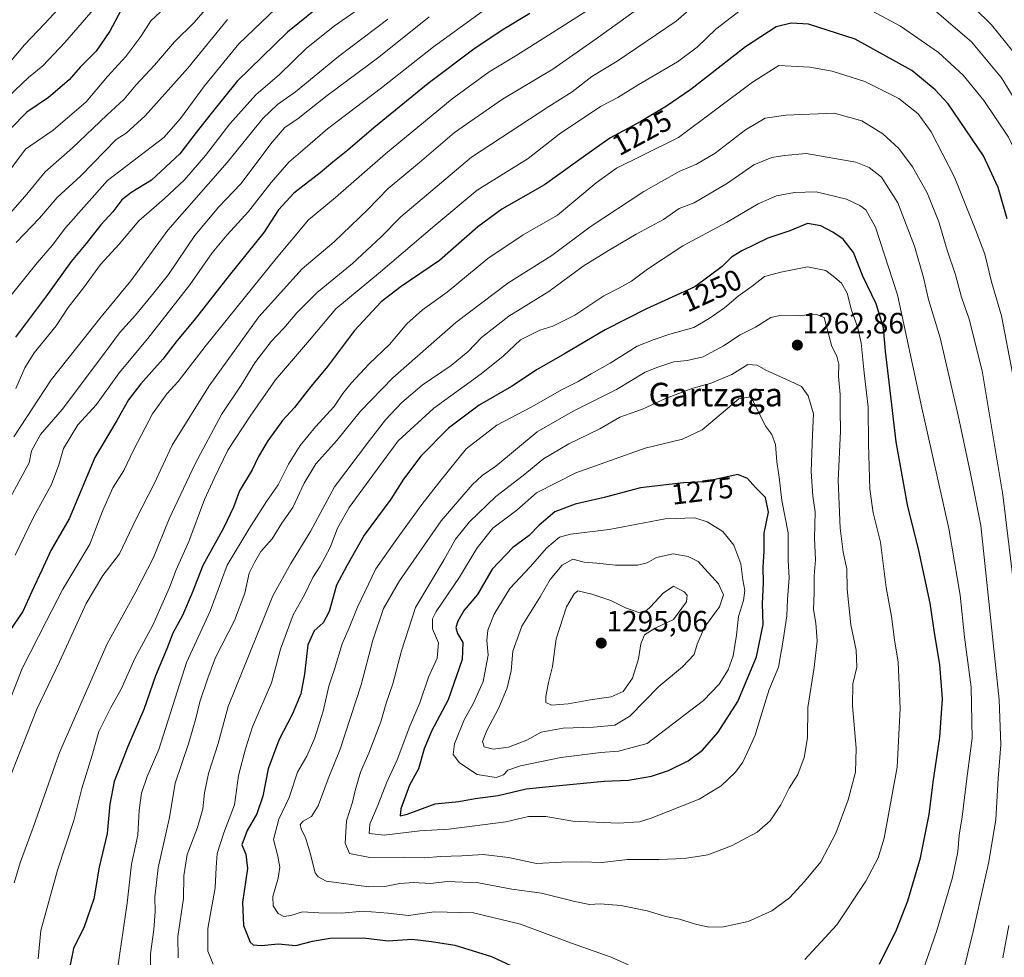
# Model space of a CAD drawing. Units: metres. Extents: x 613657 to 617089, y 4766391 to 4768762.
# Drawn here: x 614805 to 615140, y 4767612 to 4767931 of the extents above; entities that cross this region are included whole.
import ezdxf
from ezdxf.enums import TextEntityAlignment as Align

# ---------------------------------------------------------------- set-up
doc = ezdxf.new("R2010")
doc.units = ezdxf.units.M
doc.header["$MEASUREMENT"] = 0
for name, color, linetype, lineweight in [('Carátula', 7, 'Continuous', 5), ('Curva de nivel maestra', 36, 'Continuous', 30), ('Curva de nivel normal', 36, 'Continuous', 0), ('Punto de cota en terreno', 7, 'Continuous', 0), ('Rótulo de curva de nivel directora', 19, 'Continuous', 0), ('Rótulo de punto de cota en terreno', 19, 'Continuous', 0), ('Texto cartográfico', 19, 'Continuous', 0)]:
    doc.layers.add(name, color=color, linetype=linetype, lineweight=lineweight)
doc.styles.add('Arial', font='txt', dxfattribs={"height": 0.2})

# ---------------------------------------------------------------- blocks, each defined once
blk = doc.blocks.new('*U155')
at = {"layer": 'Curva de nivel normal', "color": 36, "linetype": 'Continuous', "lineweight": 0}
for points in [[(615178.43, 4767610.48, 1220), (615179.11, 4767616.05, 1220), (615179.38, 4767620.05, 1220), (615180.4, 4767626.72, 1220), (615181.59, 4767645.39, 1220), (615181.44, 4767668.39, 1220), (615181.39, 4767678.94, 1220), (615178.38, 4767699.93, 1220), (615168.11, 4767757.95, 1220), (615162.76, 4767797.93, 1220), (615160.35, 4767817.75, 1220), (615157.95, 4767836.71, 1220), (615155.09, 4767852.07, 1220), (615148.67, 4767873.6, 1220), (615145.67, 4767881.98, 1220), (615141.3, 4767890.88, 1220), (615133.01, 4767903.33, 1220), (615125.93, 4767911.92, 1220), (615117.51, 4767919.54, 1220), (615104.69, 4767928.54, 1220), (615088.36, 4767937.21, 1220)], [(615050.23, 4767933.86, 1220), (615041.9, 4767927.5, 1220), (615035.56, 4767921.42, 1220), (615028.9, 4767916.45, 1220), (615015.5, 4767908.64, 1220), (615008.68, 4767904.32, 1220), (615003.01, 4767901.39, 1220), (614995.6, 4767896.48, 1220), (614988.7, 4767891.85, 1220), (614978.14, 4767883.63, 1220), (614960.84, 4767872.84, 1220), (614946.45, 4767860.85, 1220), (614928.03, 4767845.09, 1220), (614912.89, 4767832.54, 1220), (614903.89, 4767821.88, 1220), (614892.35, 4767808.36, 1220), (614883.76, 4767796.05, 1220), (614876.13, 4767784.51, 1220), (614871.6, 4767775.09, 1220), (614868.25, 4767767.73, 1220), (614862.87, 4767753.52, 1220), (614858.65, 4767743.91, 1220), (614856.32, 4767737.86, 1220), (614850.64, 4767725.06, 1220), (614844.53, 4767713.73, 1220), (614839.9, 4767703.39, 1220), (614836.37, 4767697.12, 1220), (614832.29, 4767688.98, 1220), (614830.02, 4767680.94, 1220), (614826.61, 4767669.66, 1220), (614823.82, 4767658.74, 1220), (614818.24, 4767641.85, 1220), (614812.62, 4767621.33, 1220), (614811.73, 4767611.71, 1220)]]:
    blk.add_polyline3d(points, dxfattribs=at)
blk = doc.blocks.new('*U161')
at = {"layer": 'Curva de nivel normal', "color": 36, "linetype": 'Continuous', "lineweight": 0}
blk.add_polyline3d([(614894.55, 4767936.44, 1170), (614887.55, 4767929.88, 1170), (614879.88, 4767922.48, 1170), (614868.26, 4767908.23, 1170), (614860.06, 4767897.14, 1170), (614854.42, 4767890.73, 1170), (614835.24, 4767876.07, 1170), (614821.06, 4767860.07, 1170), (614816.49, 4767854.07, 1170), (614811.43, 4767848.15, 1170), (614800.64, 4767834.83, 1170)], dxfattribs=at)
blk = doc.blocks.new('*U177')
at = {"layer": 'Curva de nivel normal', "color": 36, "linetype": 'Continuous', "lineweight": 0}
blk.add_polyline3d([(614930.48, 4767930.9, 1185), (614913.78, 4767918.2, 1185), (614899.17, 4767906.24, 1185), (614893.01, 4767901.96, 1185), (614888.02, 4767897.16, 1185), (614875.96, 4767882.2, 1185), (614855.73, 4767859.3, 1185), (614843.21, 4767842, 1185), (614833.11, 4767829.77, 1185), (614816.18, 4767808.38, 1185), (614803.44, 4767789, 1185)], dxfattribs=at)
blk = doc.blocks.new('*U186')
at = {"layer": 'Curva de nivel normal', "color": 36, "linetype": 'Continuous', "lineweight": 0}
blk.add_polyline3d([(614944.55, 4767931.68, 1190), (614927.4, 4767918.06, 1190), (614909.93, 4767905.01, 1190), (614900.07, 4767897.18, 1190), (614895.57, 4767894.1, 1190), (614891.22, 4767889.15, 1190), (614880.62, 4767875, 1190), (614873.15, 4767867.22, 1190), (614864.89, 4767857.4, 1190), (614855.95, 4767844.15, 1190), (614850.6, 4767837.4, 1190), (614844.81, 4767830.4, 1190), (614839.34, 4767824.4, 1190), (614834.64, 4767817.9, 1190), (614819.88, 4767798.39, 1190), (614812.54, 4767789.89, 1190), (614809.5, 4767784.25, 1190), (614808.7, 4767780.2, 1190), (614798.8, 4767762.13, 1190)], dxfattribs=at)
blk = doc.blocks.new('*U202')
at = {"layer": 'Curva de nivel normal', "color": 36, "linetype": 'Continuous', "lineweight": 0}
blk.add_polyline3d([(614792.9, 4767867.48, 1155), (614807.46, 4767886.74, 1155), (614816.81, 4767893.26, 1155), (614828.03, 4767902.79, 1155), (614835.27, 4767911.44, 1155), (614841.46, 4767918.28, 1155), (614846.61, 4767925.06, 1155), (614849.98, 4767930.35, 1155), (614856.26, 4767936.09, 1155)], dxfattribs=at)
blk = doc.blocks.new('*U209')
at = {"layer": 'Curva de nivel normal', "color": 36, "linetype": 'Continuous', "lineweight": 0}
blk.add_polyline3d([(614874.4, 4767940.96, 1160), (614864.7, 4767929.75, 1160), (614858.02, 4767923.22, 1160), (614851.22, 4767915.3, 1160), (614844.86, 4767908.46, 1160), (614840.93, 4767903.72, 1160), (614835.01, 4767898.32, 1160), (614823.39, 4767887.2, 1160), (614814.12, 4767879.01, 1160), (614807.88, 4767871.5, 1160), (614797.62, 4767859.81, 1160)], dxfattribs=at)
blk = doc.blocks.new('*U212')
at = {"layer": 'Curva de nivel normal', "color": 36, "linetype": 'Continuous', "lineweight": 0}
blk.add_polyline3d([(614831.14, 4767934.87, 1145), (614820.84, 4767922.94, 1145), (614813.31, 4767915.05, 1145), (614808.44, 4767911.1, 1145), (614801.54, 4767904.5, 1145)], dxfattribs=at)
blk = doc.blocks.new('*U221')
at = {"layer": 'Curva de nivel normal', "color": 36, "linetype": 'Continuous', "lineweight": 0}
blk.add_polyline3d([(614964.16, 4767934.7, 1195), (614945.97, 4767921.53, 1195), (614928.32, 4767907.6, 1195), (614910.05, 4767893.69, 1195), (614901.59, 4767886.37, 1195), (614896.88, 4767882.3, 1195), (614890.87, 4767875.39, 1195), (614883.22, 4767865.58, 1195), (614875.88, 4767857.67, 1195), (614870.88, 4767851.52, 1195), (614863.24, 4767840.66, 1195), (614849.01, 4767822.45, 1195), (614839.24, 4767810.8, 1195), (614831.54, 4767800.04, 1195), (614825.24, 4767793.12, 1195), (614820.31, 4767785.14, 1195), (614818.74, 4767779.55, 1195), (614816.3, 4767772.83, 1195), (614810.1, 4767761.72, 1195), (614803.93, 4767748.91, 1195)], dxfattribs=at)
blk = doc.blocks.new('*U224')
at = {"layer": 'Curva de nivel normal', "color": 36, "linetype": 'Continuous', "lineweight": 0}
blk.add_polyline3d([(614804.11, 4767805.52, 1180), (614807.16, 4767812.46, 1180), (614810.34, 4767817.53, 1180), (614817.83, 4767826.7, 1180), (614821.88, 4767833.02, 1180), (614827.14, 4767839.7, 1180), (614832.94, 4767847.62, 1180), (614839.21, 4767854.47, 1180), (614845.9, 4767862.38, 1180), (614854.54, 4767869.9, 1180), (614861.39, 4767876.3, 1180), (614868.52, 4767884.62, 1180), (614876.88, 4767895.41, 1180), (614885.71, 4767905.17, 1180), (614893.7, 4767912.08, 1180), (614902.89, 4767921.03, 1180), (614912.39, 4767928.67, 1180), (614924.57, 4767937.16, 1180)], dxfattribs=at)
blk = doc.blocks.new('*U228')
at = {"layer": 'Curva de nivel normal', "color": 36, "linetype": 'Continuous', "lineweight": 0}
blk.add_polyline3d([(614802.28, 4767916.51, 1140), (614807.04, 4767922.18, 1140), (614813.88, 4767929.32, 1140), (614828.68, 4767945.38, 1140)], dxfattribs=at)
blk = doc.blocks.new('*U233')
at = {"layer": 'Curva de nivel normal', "color": 36, "linetype": 'Continuous', "lineweight": 0}
for points in [[(615189.45, 4767587.98, 1215), (615192.47, 4767613.95, 1215), (615193.11, 4767644.6, 1215), (615192.07, 4767663.14, 1215), (615191.43, 4767674.48, 1215), (615189.2, 4767696.58, 1215), (615185.46, 4767718.9, 1215), (615182.37, 4767731.19, 1215), (615174.41, 4767776.72, 1215), (615169.74, 4767814.4, 1215), (615163.75, 4767853.3, 1215), (615158.1, 4767874.83, 1215), (615149.39, 4767894.03, 1215), (615138.98, 4767911.01, 1215), (615128.8, 4767923.18, 1215), (615116.16, 4767933.97, 1215)], [(615041.32, 4767941.51, 1215), (615028.47, 4767930.21, 1215), (615008.38, 4767916.61, 1215), (614999.85, 4767911.4, 1215), (614993.07, 4767906.28, 1215), (614985.22, 4767901.26, 1215), (614958.89, 4767884.06, 1215), (614934.89, 4767863.8, 1215), (614928.22, 4767856.94, 1215), (614918.55, 4767847.92, 1215), (614906.55, 4767838.1, 1215), (614899.55, 4767831.22, 1215), (614895.22, 4767826.02, 1215), (614890.84, 4767821.38, 1215), (614885.35, 4767814.2, 1215), (614880.7, 4767806.56, 1215), (614874.02, 4767796.59, 1215), (614865.08, 4767779.94, 1215), (614856.22, 4767761.21, 1215), (614850.9, 4767748.07, 1215), (614844.88, 4767736.36, 1215), (614835.12, 4767718.72, 1215), (614818.92, 4767681.8, 1215), (614810.08, 4767656.39, 1215), (614805.7, 4767644.72, 1215), (614803.55, 4767637.56, 1215)]]:
    blk.add_polyline3d(points, dxfattribs=at)
blk = doc.blocks.new('*U242')
at = {"layer": 'Curva de nivel normal', "color": 36, "linetype": 'Continuous', "lineweight": 0}
blk.add_polyline3d([(614999.33, 4767934.54, 1205), (614986.33, 4767926.28, 1205), (614974.31, 4767918.64, 1205), (614964.97, 4767913.05, 1205), (614952.34, 4767903.81, 1205), (614929.71, 4767885.21, 1205), (614912.68, 4767870.32, 1205), (614903.55, 4767862.77, 1205), (614892.6, 4767849.61, 1205), (614868.4, 4767819.78, 1205), (614859.32, 4767807.9, 1205), (614855.46, 4767803.7, 1205), (614850.61, 4767796.92, 1205), (614844.21, 4767784.76, 1205), (614840.85, 4767777.63, 1205), (614837.13, 4767771.69, 1205), (614833.58, 4767763.85, 1205), (614829.23, 4767752.64, 1205), (614820.12, 4767737.27, 1205), (614814.61, 4767726.61, 1205), (614806.3, 4767710.38, 1205), (614797.52, 4767688.34, 1205)], dxfattribs=at)
blk = doc.blocks.new('*U248')
at = {"layer": 'Curva de nivel normal', "color": 36, "linetype": 'Continuous', "lineweight": 0}
for points in [[(615205.17, 4767596.05, 1210), (615205.62, 4767618.62, 1210), (615205.77, 4767630.72, 1210), (615205.27, 4767643.38, 1210), (615203.53, 4767660.72, 1210), (615202.16, 4767676.4, 1210), (615199.35, 4767697.75, 1210), (615192.64, 4767731.6, 1210), (615188.21, 4767750.7, 1210), (615184.16, 4767774.32, 1210), (615179.08, 4767813.58, 1210), (615174.92, 4767839.46, 1210), (615172.66, 4767854.34, 1210), (615169.71, 4767867.7, 1210), (615165.42, 4767880.04, 1210), (615156.88, 4767898.32, 1210), (615147.48, 4767914.23, 1210), (615135.55, 4767928.94, 1210), (615123.83, 4767940.66, 1210)], [(615022.23, 4767939.4, 1210), (615001.29, 4767924.25, 1210), (614986.51, 4767913.88, 1210), (614969.43, 4767903.72, 1210), (614953.16, 4767892.4, 1210), (614941.26, 4767882.18, 1210), (614930.61, 4767873.4, 1210), (614923.55, 4767866.12, 1210), (614912.22, 4767855.32, 1210), (614901.46, 4767846.1, 1210), (614886.72, 4767829.83, 1210), (614869.8, 4767806.4, 1210), (614857.27, 4767786.25, 1210), (614851.16, 4767773.12, 1210), (614845.02, 4767761.24, 1210), (614839.32, 4767749.34, 1210), (614833.69, 4767742, 1210), (614828.06, 4767732.5, 1210), (614819.02, 4767712.67, 1210), (614811.32, 4767696.56, 1210), (614801.06, 4767670.78, 1210)]]:
    blk.add_polyline3d(points, dxfattribs=at)
blk = doc.blocks.new('*U261')
at = {"layer": 'Curva de nivel normal', "color": 36, "linetype": 'Continuous', "lineweight": 0}
blk.add_polyline3d([(614876.08, 4767930.79, 1165), (614862.56, 4767914.26, 1165), (614848.1, 4767898.12, 1165), (614841.62, 4767892.15, 1165), (614838.28, 4767890.07, 1165), (614826.25, 4767877.74, 1165), (614818.21, 4767870.39, 1165), (614812.21, 4767863.34, 1165), (614804.21, 4767855.06, 1165)], dxfattribs=at)
blk = doc.blocks.new('*U266')
at = {"layer": 'Curva de nivel maestra', "color": 36, "linetype": 'Continuous', "lineweight": 30}
blk.add_polyline3d([(614978.72, 4767932.82, 1200), (614969.88, 4767927.48, 1200), (614960.14, 4767921.07, 1200), (614944.2, 4767909.04, 1200), (614925.73, 4767894.06, 1200), (614916.91, 4767886.42, 1200), (614911.82, 4767882.4, 1200), (614907.55, 4767878.74, 1200), (614898.55, 4767871.87, 1200), (614893.36, 4767866.18, 1200), (614888.34, 4767858.46, 1200), (614876.56, 4767843.81, 1200), (614864.7, 4767828.68, 1200), (614858.94, 4767821.81, 1200), (614854.04, 4767815.4, 1200), (614846.55, 4767807.07, 1200), (614842.44, 4767801.6, 1200), (614838.42, 4767794.63, 1200), (614830.98, 4767782.06, 1200), (614822.28, 4767761.18, 1200), (614816.01, 4767750.42, 1200), (614813.02, 4767743.76, 1200), (614809.58, 4767736.5, 1200), (614806.54, 4767729.72, 1200), (614801.88, 4767722.98, 1200)], dxfattribs=at)
blk = doc.blocks.new('*U268')
at = {"layer": 'Curva de nivel maestra', "color": 36, "linetype": 'Continuous', "lineweight": 30}
blk.add_polyline3d([(614840.67, 4767935.54, 1150), (614836.12, 4767926.88, 1150), (614831.44, 4767920.08, 1150), (614826, 4767914.56, 1150), (614822.22, 4767910.34, 1150), (614815.21, 4767904.31, 1150), (614807.88, 4767899.34, 1150), (614802.39, 4767893.73, 1150)], dxfattribs=at)
blk = doc.blocks.new('*U279')
at = {"layer": 'Curva de nivel maestra', "color": 36, "linetype": 'Continuous', "lineweight": 30}
blk.add_polyline3d([(614909.86, 4767937.39, 1175), (614896.39, 4767926.45, 1175), (614879.36, 4767909.8, 1175), (614870.45, 4767898.87, 1175), (614865.35, 4767892.45, 1175), (614859.88, 4767885.22, 1175), (614850.17, 4767876.2, 1175), (614843.55, 4767872.19, 1175), (614840.2, 4767869.6, 1175), (614837.05, 4767865.48, 1175), (614832.99, 4767861.03, 1175), (614828.07, 4767854.68, 1175), (614822.92, 4767848.62, 1175), (614814.56, 4767836.93, 1175), (614803.99, 4767822.95, 1175)], dxfattribs=at)
blk = doc.blocks.new('5PATER')
at = {"layer": 'Carátula', "linetype": 'Continuous', "lineweight": 5}
h = blk.add_hatch(color=250, dxfattribs=at)
edge = h.paths.add_edge_path()
edge.add_ellipse((0, 0.01), major_axis=(-1.33, -1.34), ratio=0.999422, start_angle=0, end_angle=360)

msp = doc.modelspace()

# ---------------------------------------------------------------- linework, layer by layer
at = {"layer": 'Curva de nivel maestra', "color": 36, "linetype": 'Continuous', "lineweight": 30}
for points in [[(615140.93, 4767863.06, 1225), (615137.78, 4767873.72, 1225), (615132.82, 4767884.49, 1225), (615120.81, 4767902.12, 1225), (615116.37, 4767906.89, 1225), (615108.49, 4767913.43, 1225), (615089.3, 4767924.15, 1225), (615073.37, 4767929.17, 1225), (615067.46, 4767929.61, 1225), (615062.46, 4767928.29, 1225), (615051.98, 4767921.56, 1225), (615033.48, 4767907.07, 1225), (615025.11, 4767901.4, 1225), (615016.39, 4767896.18, 1225), (615005.89, 4767890.51, 1225), (614996.92, 4767884.18, 1225), (614983.74, 4767874.59, 1225), (614969.27, 4767866.4, 1225)], [(614969.27, 4767866.4, 1225), (614961.1, 4767860.4, 1225), (614948, 4767848.91, 1225), (614935.03, 4767840.08, 1225), (614928.24, 4767834.87, 1225), (614919.22, 4767825.16, 1225), (614910, 4767813, 1225), (614903.89, 4767805.64, 1225), (614898.78, 4767798.98, 1225), (614894.75, 4767794.57, 1225), (614889.72, 4767787.75, 1225), (614886.55, 4767782.37, 1225), (614884.41, 4767777.85, 1225), (614880.16, 4767770.77, 1225), (614878.11, 4767765.16, 1225), (614874.78, 4767758.24, 1225), (614867.64, 4767745.39, 1225), (614864.03, 4767736.06, 1225), (614860.79, 4767728.39, 1225), (614857.51, 4767722.39, 1225), (614855.41, 4767717.06, 1225), (614851.53, 4767707.91, 1225), (614847.58, 4767696.45, 1225), (614842.16, 4767683.91, 1225), (614839.84, 4767677.76, 1225), (614837.58, 4767671.94, 1225), (614836.09, 4767664.28, 1225), (614835.17, 4767654.35, 1225), (614832.41, 4767642.93, 1225), (614830.64, 4767632.16, 1225), (614827.41, 4767622.61, 1225), (614823.76, 4767615.3, 1225), (614822.36, 4767608.61, 1225)], [(615097.56, 4767609.96, 1250), (615103.27, 4767621.61, 1250), (615107.16, 4767631.5, 1250), (615111.39, 4767646.06, 1250), (615114.33, 4767660.73, 1250), (615115.8, 4767671.73, 1250), (615118.01, 4767687.06, 1250), (615118.87, 4767700.06, 1250), (615118.02, 4767711.73, 1250), (615116.3, 4767721.77, 1250), (615114.78, 4767732.55, 1250), (615110.93, 4767750.43, 1250), (615106.97, 4767765.98, 1250), (615103.12, 4767787.4, 1250), (615100.81, 4767807.66, 1250), (615099.52, 4767818.11, 1250), (615098.9, 4767826.07, 1250), (615096.43, 4767834.27, 1250), (615091.84, 4767843.68, 1250), (615088.7, 4767851.68, 1250), (615085.18, 4767856.19, 1250), (615081.71, 4767858.55, 1250), (615077.61, 4767860.67, 1250), (615073.07, 4767861.46, 1250), (615067.08, 4767859.06, 1250), (615059.64, 4767856.5, 1250), (615050.75, 4767852.28, 1250), (615047.23, 4767850.12, 1250), (615044.12, 4767846.88, 1250), (615034.78, 4767840.03, 1250), (615018.38, 4767832.49, 1250), (615004.28, 4767825.45, 1250), (614990.57, 4767817.19, 1250), (614981.24, 4767811.9, 1250), (614972.54, 4767806.2, 1250), (614961.49, 4767799.83, 1250), (614951.15, 4767792.02, 1250), (614941.66, 4767782.47, 1250), (614935.85, 4767774.63, 1250), (614931.56, 4767767.84, 1250), (614922.41, 4767755.64, 1250), (614916.61, 4767745.23, 1250), (614913.1, 4767738.73, 1250), (614910.57, 4767729.73, 1250), (614908.52, 4767725.92, 1250), (614905.49, 4767723.15, 1250), (614903.38, 4767718.42, 1250), (614902.24, 4767708.4, 1250), (614900.95, 4767701.74, 1250), (614898.13, 4767694.96, 1250), (614893.5, 4767686.01, 1250), (614889.91, 4767676.29, 1250), (614887.99, 4767666.98, 1250), (614886, 4767661.05, 1250), (614882.67, 4767655.35, 1250), (614880.94, 4767650.46, 1250), (614882.27, 4767647.28, 1250), (614882.88, 4767642.39, 1250), (614881.16, 4767630.86, 1250), (614881.48, 4767623.09, 1250), (614883.7, 4767617.4, 1250), (614884.79, 4767616.55, 1250), (614887.59, 4767616.32, 1250), (614893.22, 4767616.83, 1250), (614899.22, 4767616.34, 1250), (614904.89, 4767617.76, 1250), (614910.89, 4767618.78, 1250), (614922.08, 4767618.87, 1250), (614930.65, 4767617.83, 1250), (614938.74, 4767618.4, 1250), (614945.38, 4767617.65, 1250), (614953.3, 4767616.38, 1250), (614965.68, 4767612.51, 1250), (614992.02, 4767600.36, 1250)], [(614934.68, 4767660.36, 1275), (614937.12, 4767660.85, 1275), (614946.55, 4767664.46, 1275), (614954.63, 4767665.21, 1275), (614960.18, 4767666.24, 1275), (614967.96, 4767667.2, 1275), (614977.55, 4767669.55, 1275), (614985.33, 4767670.24, 1275), (615003.98, 4767672.07, 1275), (615012.29, 4767672.42, 1275), (615020.09, 4767673.8, 1275), (615025.86, 4767675.76, 1275), (615032.54, 4767679.02, 1275), (615037.37, 4767682.58, 1275), (615042.73, 4767688.7, 1275), (615049.36, 4767699.2, 1275), (615055.76, 4767714.36, 1275), (615057.98, 4767725.31, 1275), (615057.75, 4767732.39, 1275), (615058.06, 4767739.49, 1275), (615058.04, 4767744.79, 1275), (615058.38, 4767750.16, 1275), (615058.38, 4767756.39, 1275), (615059.82, 4767763.5, 1275), (615058.77, 4767768.44, 1275), (615055.44, 4767771.86, 1275), (615052.63, 4767774.94, 1275), (615049.41, 4767776.24, 1275), (615038.12, 4767773.74, 1275), (615030.9, 4767773.48, 1275), (615016.32, 4767771.69, 1275), (615003.94, 4767768.43, 1275), (614994.13, 4767766.24, 1275), (614987.26, 4767763.61, 1275), (614981.89, 4767759.07, 1275), (614978.56, 4767755.56, 1275), (614972.93, 4767751.42, 1275), (614965.9, 4767744.16, 1275), (614960.98, 4767735.48, 1275), (614956.42, 4767730.14, 1275), (614954.25, 4767726.43, 1275), (614953.59, 4767724.28, 1275), (614954.12, 4767722.3, 1275), (614956.02, 4767719.19, 1275), (614955.81, 4767713.42, 1275), (614951.02, 4767699.76, 1275), (614945.3, 4767689.09, 1275), (614942.81, 4767683.08, 1275), (614940.92, 4767676.32, 1275), (614937.84, 4767670.7, 1275), (614934.91, 4767662.7, 1275), (614934.68, 4767660.36, 1275)]]:
    msp.add_polyline3d(points, dxfattribs=at)
at = {"layer": 'Curva de nivel normal', "color": 36, "linetype": 'Continuous', "lineweight": 0}
for points in [[(615142.68, 4767810.71, 1230), (615139.01, 4767830.17, 1230), (615135.51, 4767841.7, 1230), (615133.24, 4767851.06, 1230), (615130.26, 4767859.1, 1230), (615123.04, 4767877.22, 1230), (615115.12, 4767892.7, 1230), (615110.67, 4767898.79, 1230), (615104.09, 4767903.98, 1230), (615092.51, 4767909.77, 1230), (615081.48, 4767913.21, 1230), (615073.82, 4767914.66, 1230), (615063.36, 4767915.2, 1230), (615054.35, 4767909.54, 1230), (615029.23, 4767890.67, 1230)], [(615146.36, 4767712.34, 1235), (615139.38, 4767769.4, 1235), (615132.38, 4767811.48, 1235), (615127.96, 4767829.04, 1235), (615125.32, 4767836.48, 1235), (615123.29, 4767844.07, 1235), (615120.53, 4767852.4, 1235), (615117.62, 4767862.07, 1235), (615113.66, 4767871.96, 1235), (615108.72, 4767880.79, 1235), (615104.12, 4767886.96, 1235), (615098.65, 4767891.96, 1235), (615091.54, 4767896.41, 1235), (615082.1, 4767898.94, 1235), (615065.75, 4767898.26, 1235), (615058.68, 4767897.26, 1235), (615052.03, 4767893.27, 1235), (615041.73, 4767885.37, 1235), (615035.34, 4767881.66, 1235), (615029.48, 4767879.22, 1235), (615017.46, 4767872.33, 1235), (614999.22, 4767860.36, 1235), (614986.22, 4767850.6, 1235), (614971.22, 4767841.25, 1235), (614953.55, 4767827.94, 1235), (614932.22, 4767809.15, 1235), (614921.21, 4767797.74, 1235), (614913.22, 4767787.84, 1235), (614906.06, 4767779.89, 1235), (614902.07, 4767773.3, 1235), (614898.19, 4767765.06, 1235), (614894.53, 4767759.73, 1235), (614891.17, 4767754.39, 1235), (614887.42, 4767750.08, 1235), (614885.18, 4767746.41, 1235), (614883.38, 4767742.8, 1235), (614881.9, 4767735.99, 1235), (614878.45, 4767726.73, 1235), (614871.94, 4767714.06, 1235), (614869.34, 4767707.06, 1235), (614866.61, 4767699.06, 1235), (614865.33, 4767693.39, 1235), (614862.77, 4767684.73, 1235), (614858.27, 4767671.4, 1235), (614856.3, 4767659.81, 1235), (614852.47, 4767642.64, 1235), (614851.31, 4767632.74, 1235), (614851.5, 4767627.7, 1235), (614850.99, 4767621.72, 1235), (614849.84, 4767613.46, 1235), (614849.92, 4767604.12, 1235)], [(615029.23, 4767890.67, 1230), (615016.63, 4767884.53, 1230), (615008.14, 4767880.27, 1230), (615001.23, 4767875.32, 1230), (614988.12, 4767864.38, 1230), (614976.5, 4767857.62, 1230), (614964.46, 4767849.58, 1230), (614950.65, 4767838.14, 1230), (614942.27, 4767832.16, 1230), (614936.98, 4767827.46, 1230), (614931.03, 4767820.38, 1230), (614924.12, 4767813.8, 1230), (614918.02, 4767807.34, 1230), (614915.18, 4767803.8, 1230), (614912.23, 4767799.4, 1230), (614905.88, 4767792.4, 1230), (614900.74, 4767786.07, 1230), (614896.71, 4767779.74, 1230), (614893.28, 4767772.73, 1230), (614889.34, 4767767.06, 1230), (614883.31, 4767757.73, 1230), (614875.94, 4767745.43, 1230), (614870.19, 4767729.87, 1230), (614862.12, 4767712.43, 1230), (614852.67, 4767682.9, 1230), (614848.7, 4767673.74, 1230), (614846.79, 4767668.02, 1230), (614846.08, 4767662.21, 1230), (614845.54, 4767653.8, 1230), (614843.4, 4767643.88, 1230), (614841.92, 4767630.68, 1230), (614838.63, 4767608.23, 1230)], [(615125.7, 4767606.38, 1240), (615129.36, 4767621.05, 1240), (615134.67, 4767644.72, 1240), (615137.03, 4767659.06, 1240), (615137.87, 4767673.06, 1240), (615138.71, 4767684.39, 1240), (615138.12, 4767699.73, 1240), (615131.9, 4767758.95, 1240), (615128.46, 4767776.61, 1240), (615124.29, 4767796.26, 1240), (615118.15, 4767822.71, 1240), (615114.14, 4767835.74, 1240), (615112.43, 4767843.18, 1240), (615109.37, 4767853.86, 1240), (615103.76, 4767868.52, 1240), (615098.22, 4767877.3, 1240), (615094.06, 4767880.55, 1240), (615089.48, 4767882.32, 1240), (615072.57, 4767885.29, 1240), (615065.26, 4767884.65, 1240), (615060.99, 4767883.98, 1240), (615054.88, 4767881.48, 1240), (615045.93, 4767875.16, 1240), (615034.55, 4767868.58, 1240), (615029.43, 4767866.6, 1240), (615024.14, 4767862.87, 1240), (615014.88, 4767857.88, 1240), (615005.48, 4767852.36, 1240), (614996.84, 4767847.06, 1240), (614985.18, 4767838.4, 1240), (614971.62, 4767830.09, 1240), (614962.28, 4767822.83, 1240), (614957.79, 4767818.05, 1240), (614952.03, 4767813.23, 1240), (614942.22, 4767806.56, 1240), (614935.22, 4767800.74, 1240), (614929.75, 4767794.8, 1240), (614924.33, 4767787.8, 1240), (614912.43, 4767772.1, 1240), (614904.18, 4767756.85, 1240), (614897.59, 4767746.02, 1240), (614891.41, 4767735.06, 1240), (614881.07, 4767709.25, 1240), (614876.26, 4767697.47, 1240), (614872.84, 4767684.91, 1240), (614869.63, 4767674.73, 1240), (614868.22, 4767668.17, 1240), (614867.68, 4767662.72, 1240), (614865.87, 4767656.39, 1240), (614862.32, 4767647.17, 1240), (614861.24, 4767640.01, 1240), (614861.04, 4767632.28, 1240), (614859.22, 4767619.4, 1240), (614859.34, 4767612.14, 1240)], [(615112.16, 4767607.38, 1245), (615117.02, 4767621.38, 1245), (615122.26, 4767639.38, 1245), (615124.11, 4767648.06, 1245), (615124.6, 4767653.79, 1245), (615125.6, 4767659.97, 1245), (615127.04, 4767672.12, 1245), (615128.99, 4767686.72, 1245), (615128.7, 4767704.01, 1245), (615126.42, 4767721.05, 1245), (615124.92, 4767735.27, 1245), (615121.06, 4767757.9, 1245), (615111.84, 4767798.94, 1245), (615103.62, 4767837.32, 1245), (615096.19, 4767860.31, 1245), (615092.9, 4767866.1, 1245), (615090.8, 4767867.64, 1245), (615086.32, 4767869.74, 1245), (615076.04, 4767872.23, 1245), (615068.65, 4767872.02, 1245), (615062.58, 4767870.89, 1245), (615056.28, 4767868.15, 1245), (615045.54, 4767861.88, 1245), (615030.75, 4767853.91, 1245), (615018.72, 4767846.05, 1245), (615013.23, 4767841.89, 1245), (615009.22, 4767839.64, 1245), (615003.89, 4767837, 1245), (614993.98, 4767830.39, 1245), (614986.54, 4767826.59, 1245), (614982.1, 4767825.26, 1245), (614975.55, 4767821.95, 1245), (614969.68, 4767816.47, 1245), (614962.21, 4767810.4, 1245), (614946.18, 4767798.74, 1245), (614934.03, 4767787.74, 1245), (614925.4, 4767776.06, 1245), (614917.41, 4767765.06, 1245), (614913.37, 4767757.99, 1245), (614910.87, 4767751.46, 1245), (614907.54, 4767745.08, 1245), (614905.02, 4767741.26, 1245), (614902.16, 4767735.43, 1245), (614898.39, 4767728.57, 1245), (614893.99, 4767716.92, 1245), (614890.96, 4767705.49, 1245), (614884.57, 4767690.58, 1245), (614882.15, 4767683.06, 1245), (614879.82, 4767674.08, 1245), (614878.46, 4767664.06, 1245), (614874.83, 4767654.56, 1245), (614872.55, 4767647.54, 1245), (614872.14, 4767642.75, 1245), (614871.84, 4767635.85, 1245), (614869.36, 4767622.05, 1245), (614869.34, 4767614.38, 1245), (614871.18, 4767609.94, 1245)], [(615072.12, 4767611.5, 1255), (615083.04, 4767623.35, 1255), (615092.83, 4767638.12, 1255), (615097.08, 4767646.06, 1255), (615099.13, 4767652.73, 1255), (615103.55, 4767676.83, 1255), (615104.58, 4767696.74, 1255), (615103.8, 4767712.5, 1255), (615102.6, 4767720.06, 1255), (615101.6, 4767728.06, 1255), (615099.78, 4767737.88, 1255), (615097.88, 4767753.3, 1255), (615095.38, 4767763.21, 1255), (615094.2, 4767771.3, 1255), (615093.81, 4767786.69, 1255), (615093.67, 4767799.1, 1255), (615092.34, 4767810.84, 1255), (615091.31, 4767820.95, 1255), (615090.09, 4767826.42, 1255), (615087.95, 4767832.07, 1255), (615086.54, 4767837.82, 1255), (615084.6, 4767841.25, 1255), (615082.36, 4767843.2, 1255), (615079.26, 4767845.59, 1255), (615073.06, 4767846.82, 1255), (615064.05, 4767844.98, 1255), (615058.41, 4767843.48, 1255), (615054.3, 4767840.24, 1255), (615049.46, 4767836.86, 1255), (615044.9, 4767832.84, 1255), (615039.62, 4767829.28, 1255), (615034.46, 4767826.23, 1255), (615026.27, 4767823.93, 1255), (615021, 4767822.14, 1255), (615015.19, 4767819.89, 1255), (615006.05, 4767814.09, 1255), (614999.55, 4767810.48, 1255), (614995.19, 4767807.88, 1255), (614989.75, 4767805.14, 1255), (614979.19, 4767799.17, 1255), (614967.53, 4767793.02, 1255), (614957.14, 4767784.98, 1255), (614948.2, 4767773.89, 1255), (614942.04, 4767766.08, 1255), (614933.11, 4767753.72, 1255), (614926.45, 4767744.28, 1255), (614920.2, 4767731.25, 1255), (614917.36, 4767724.24, 1255), (614914.94, 4767718.74, 1255), (614912.35, 4767710.19, 1255), (614910.41, 4767704.33, 1255), (614908.5, 4767695.92, 1255), (614905.75, 4767686.78, 1255), (614903.02, 4767680.59, 1255), (614899.8, 4767675.11, 1255), (614896.95, 4767666.59, 1255), (614893.48, 4767659.18, 1255), (614891.64, 4767652.3, 1255), (614893.11, 4767646.68, 1255), (614893.81, 4767642.91, 1255), (614893.28, 4767639.14, 1255), (614891.48, 4767632.9, 1255), (614891.5, 4767629.77, 1255), (614893.22, 4767627.15, 1255), (614895.22, 4767626.18, 1255), (614897.58, 4767626.53, 1255), (614901.56, 4767627.75, 1255), (614907.1, 4767627.42, 1255), (614914.82, 4767627.24, 1255), (614922.09, 4767627.97, 1255), (614930.6, 4767627.32, 1255), (614937.55, 4767626.49, 1255), (614946.22, 4767627.78, 1255), (614959.55, 4767627.36, 1255), (614975.55, 4767623.51, 1255), (614992.59, 4767617.16, 1255), (615006.38, 4767612.32, 1255), (615015.18, 4767608.42, 1255)], [(615039.53, 4767622.57, 1260), (615044.49, 4767622.65, 1260), (615052.95, 4767624.43, 1260), (615060.9, 4767628.06, 1260), (615067, 4767632.44, 1260), (615072.05, 4767638.07, 1260), (615077.55, 4767644.72, 1260), (615082.66, 4767654.39, 1260), (615086.92, 4767665.73, 1260), (615089.31, 4767675.2, 1260), (615089.62, 4767683.27, 1260), (615088.34, 4767697.69, 1260), (615088.49, 4767705.2, 1260), (615089.82, 4767710.86, 1260), (615089.61, 4767716.55, 1260), (615087.77, 4767725.22, 1260), (615086.52, 4767737.35, 1260), (615086.44, 4767744.18, 1260), (615085.19, 4767749.93, 1260), (615084.12, 4767758, 1260), (615083.52, 4767774.2, 1260), (615084.26, 4767790.98, 1260), (615084.12, 4767798.16, 1260), (615084.12, 4767803.48, 1260), (615083.62, 4767809.59, 1260), (615083.67, 4767813.75, 1260), (615083, 4767816.4, 1260), (615081.29, 4767819.72, 1260), (615078.75, 4767829.59, 1260), (615076.08, 4767830.58, 1260), (615070.12, 4767830.32, 1260), (615064.24, 4767830.39, 1260), (615060.65, 4767829.54, 1260), (615055.4, 4767826.32, 1260), (615050.18, 4767823.71, 1260), (615044.47, 4767820.01, 1260), (615037.62, 4767816.28, 1260), (615032.22, 4767815, 1260), (615027.68, 4767814.52, 1260), (615022.19, 4767812.71, 1260), (615017.93, 4767811, 1260), (615008.18, 4767805.08, 1260), (614993.48, 4767797.76, 1260), (614981.28, 4767790.7, 1260), (614967.15, 4767779.06, 1260), (614962.53, 4767775.89, 1260), (614959.11, 4767772.71, 1260), (614948.61, 4767760.47, 1260), (614934.42, 4767740.16, 1260), (614929.08, 4767730.73, 1260), (614925.36, 4767719.96, 1260), (614921.46, 4767704.82, 1260), (614914.32, 4767682.92, 1260), (614910.23, 4767672.88, 1260), (614906.83, 4767663.73, 1260), (614904.59, 4767660.12, 1260), (614901.76, 4767658.55, 1260), (614900.78, 4767657.43, 1260), (614901.02, 4767655.86, 1260), (614902.54, 4767652.97, 1260), (614904.08, 4767647.62, 1260), (614905.81, 4767641.01, 1260), (614906.8, 4767639.6, 1260), (614909.52, 4767638.15, 1260), (614924.06, 4767636.23, 1260), (614929.45, 4767636.31, 1260), (614934.55, 4767637.39, 1260), (614939.38, 4767637.69, 1260), (614944.91, 4767637.33, 1260), (614950.74, 4767638.05, 1260), (614961.25, 4767637.58, 1260), (614972.65, 4767635.46, 1260), (614982.7, 4767634.02, 1260), (614994.02, 4767631.18, 1260), (614999.06, 4767630.23, 1260), (615002.58, 4767630.41, 1260), (615009.7, 4767629.86, 1260), (615018.58, 4767628.03, 1260), (615024.9, 4767626.17, 1260), (615029.56, 4767625.29, 1260), (615034.96, 4767623.58, 1260), (615039.53, 4767622.57, 1260)], [(614981, 4767644.14, 1265), (614989.48, 4767644.54, 1265), (614996.21, 4767644.7, 1265), (615003.36, 4767644.46, 1265), (615011.89, 4767645.5, 1265), (615022.56, 4767645.5, 1265), (615031.23, 4767645.82, 1265), (615039.16, 4767647.07, 1265), (615047.28, 4767650.09, 1265), (615055.98, 4767654.77, 1265), (615060.38, 4767658.59, 1265), (615064.02, 4767664.06, 1265), (615066.84, 4767669.73, 1265), (615069.75, 4767674.39, 1265), (615071.88, 4767680.1, 1265), (615073.03, 4767686.87, 1265), (615073.17, 4767697.1, 1265), (615075.36, 4767710.73, 1265), (615076.29, 4767719.73, 1265), (615075.86, 4767725.73, 1265), (615075.06, 4767730.39, 1265), (615075.29, 4767736.06, 1265), (615075.3, 4767741.86, 1265), (615075.73, 4767747.26, 1265), (615075.46, 4767754.62, 1265), (615075.69, 4767763.59, 1265), (615074.87, 4767768.86, 1265), (615074.25, 4767777.29, 1265), (615074.7, 4767789.74, 1265), (615075.1, 4767796.89, 1265), (615073.32, 4767802.99, 1265), (615070.97, 4767806.1, 1265), (615066.97, 4767808.06, 1265), (615058.89, 4767811.73, 1265), (615056, 4767813.38, 1265), (615052.84, 4767813.61, 1265), (615047.34, 4767810.23, 1265), (615040.01, 4767807.15, 1265), (615034.06, 4767805.53, 1265), (615024.87, 4767802.08, 1265), (615016.97, 4767798.4, 1265), (615009.33, 4767795.74, 1265), (615002.56, 4767791.81, 1265), (614991.94, 4767786.66, 1265), (614983.36, 4767781.62, 1265), (614976.48, 4767775.88, 1265), (614967.22, 4767768.74, 1265), (614958.2, 4767760.18, 1265), (614953.54, 4767754.29, 1265), (614949.59, 4767747.39, 1265), (614939.89, 4767731.06, 1265), (614935.19, 4767716.39, 1265), (614932.2, 4767705.12, 1265), (614929.89, 4767698.59, 1265), (614928.18, 4767692.29, 1265), (614924.09, 4767681.64, 1265), (614921.25, 4767675.2, 1265), (614919.38, 4767668.96, 1265), (614918.48, 4767665.02, 1265), (614916.52, 4767658.59, 1265), (614916, 4767651.09, 1265), (614917.5, 4767647.57, 1265), (614924.37, 4767646.21, 1265), (614936.2, 4767646.32, 1265), (614943.09, 4767646.07, 1265), (614948.43, 4767646.56, 1265), (614955.61, 4767646.78, 1265), (614962.93, 4767647.19, 1265), (614971.46, 4767646.22, 1265), (614981, 4767644.14, 1265)], [(614929.24, 4767653.71, 1270), (614941.42, 4767655.28, 1270), (614951.19, 4767655.75, 1270), (614970.55, 4767658.32, 1270), (614978.3, 4767660.06, 1270), (614984.2, 4767660.16, 1270), (614993.3, 4767658.57, 1270), (615008.89, 4767657.82, 1270), (615015.95, 4767658.35, 1270), (615019.92, 4767659.49, 1270), (615036.28, 4767665.99, 1270), (615043.75, 4767670.48, 1270), (615048.58, 4767675.15, 1270), (615051.13, 4767678.6, 1270), (615053.2, 4767683.23, 1270), (615055.3, 4767687.68, 1270), (615057.5, 4767695.15, 1270), (615060.05, 4767703.21, 1270), (615063.21, 4767710.8, 1270), (615064.81, 4767720.02, 1270), (615066.04, 4767728.3, 1270), (615066.32, 4767733.82, 1270), (615066.84, 4767741.18, 1270), (615066.52, 4767747.06, 1270), (615066.49, 4767756.41, 1270), (615064.3, 4767767.4, 1270), (615063.4, 4767775.4, 1270), (615062.61, 4767780.58, 1270), (615062.15, 4767786.47, 1270), (615060.98, 4767789.89, 1270), (615058.85, 4767792.54, 1270), (615053.76, 4767802.6, 1270), (615049.7, 4767801.99, 1270), (615043.73, 4767796.87, 1270), (615037.23, 4767791.48, 1270), (615030.56, 4767788.31, 1270), (615017.9, 4767785.18, 1270), (614994.35, 4767776.82, 1270), (614981.05, 4767770.08, 1270), (614974.34, 4767764.19, 1270), (614966.16, 4767758.09, 1270), (614960.81, 4767751.39, 1270), (614954.9, 4767741.39, 1270), (614946.9, 4767729.73, 1270), (614945.66, 4767727.21, 1270), (614945.63, 4767723.9, 1270), (614947.67, 4767719.1, 1270), (614947.3, 4767713.9, 1270), (614944.36, 4767707.39, 1270), (614941.4, 4767698.73, 1270), (614937.99, 4767690.73, 1270), (614933.64, 4767679.39, 1270), (614930.14, 4767671.73, 1270), (614927.26, 4767664.16, 1270), (614924.38, 4767657.47, 1270), (614924.18, 4767654.33, 1270), (614929.24, 4767653.71, 1270)], [(614967.31, 4767673.39, 1280), (614969.81, 4767674.25, 1280), (614971.32, 4767675.86, 1280), (614975.55, 4767677.32, 1280), (614989.22, 4767680.2, 1280), (615002.89, 4767681.87, 1280), (615008.89, 4767682.3, 1280), (615018.56, 4767684.92, 1280), (615037.72, 4767699.55, 1280), (615043.03, 4767705.03, 1280), (615046.06, 4767709.88, 1280), (615047.84, 4767714.71, 1280), (615048.92, 4767721.64, 1280), (615049.6, 4767728.01, 1280), (615051.36, 4767733.51, 1280), (615051.74, 4767736.87, 1280), (615051.06, 4767740.44, 1280), (615050.37, 4767745.92, 1280), (615048.05, 4767752.28, 1280), (615044.28, 4767756.85, 1280), (615038.93, 4767760.17, 1280), (615034.74, 4767761.57, 1280), (615024.67, 4767761.17, 1280), (615005.66, 4767757.6, 1280), (614992.58, 4767755.97, 1280), (614988.78, 4767754.93, 1280), (614984.47, 4767751.41, 1280), (614978.86, 4767744.93, 1280), (614971.97, 4767737.53, 1280), (614966.64, 4767728.88, 1280), (614964.42, 4767723.35, 1280), (614964.13, 4767719.86, 1280), (614964.58, 4767714.86, 1280), (614962.91, 4767705.92, 1280), (614959.63, 4767698.61, 1280), (614956.42, 4767692.94, 1280), (614953.16, 4767684.76, 1280), (614952.69, 4767681.2, 1280), (614954.84, 4767678.35, 1280), (614960.85, 4767674.36, 1280), (614967.31, 4767673.39, 1280)], [(614966.26, 4767682.96, 1285), (614971.5, 4767683.61, 1285), (614977.7, 4767686.06, 1285), (614982.63, 4767688.7, 1285), (614990.03, 4767690.16, 1285), (615000.4, 4767690.45, 1285), (615007.6, 4767691.16, 1285), (615012.73, 4767694.22, 1285), (615022.56, 4767704.26, 1285), (615030.56, 4767710.99, 1285), (615034.55, 4767715.16, 1285), (615035.54, 4767718.62, 1285), (615038.11, 4767724.39, 1285), (615043.18, 4767731.32, 1285), (615044.57, 4767735.43, 1285), (615042.88, 4767739.15, 1285), (615035.89, 4767746.72, 1285), (615032.53, 4767748.41, 1285), (615027.46, 4767749.33, 1285), (615021.76, 4767748.1, 1285), (615018.6, 4767746.31, 1285), (615015.36, 4767745.52, 1285), (615007.79, 4767745.45, 1285), (615001.55, 4767746.17, 1285), (614997.22, 4767746.46, 1285), (614993.33, 4767747.56, 1285), (614989.67, 4767745.49, 1285), (614985.66, 4767740.6, 1285), (614982.21, 4767734.76, 1285), (614976.06, 4767724.72, 1285), (614972.96, 4767716.29, 1285), (614972.35, 4767709.63, 1285), (614971.04, 4767703.86, 1285), (614968.2, 4767697.03, 1285), (614964.08, 4767689.26, 1285), (614962.7, 4767685.54, 1285), (614963.25, 4767683.76, 1285), (614966.26, 4767682.96, 1285)], [(614986.05, 4767697.95, 1290), (614991.73, 4767698.32, 1290), (614999.26, 4767699.74, 1290), (615006.42, 4767700.7, 1290), (615010.44, 4767702.57, 1290), (615013.61, 4767707.12, 1290), (615015.68, 4767713.67, 1290), (615016.4, 4767718.74, 1290), (615017.64, 4767721.82, 1290), (615021.28, 4767724.04, 1290), (615027.5, 4767726.99, 1290), (615031.96, 4767732.98, 1290), (615032.16, 4767735.23, 1290), (615031.18, 4767736.36, 1290), (615027.55, 4767738.38, 1290), (615024.04, 4767735.91, 1290), (615019.75, 4767731.37, 1290), (615018.33, 4767730.09, 1290), (615015.8, 4767729.43, 1290), (615011.29, 4767730.96, 1290), (615006.24, 4767733.44, 1290), (614999.78, 4767735.58, 1290), (614995.09, 4767736.7, 1290), (614993.77, 4767735.75, 1290), (614991.16, 4767731.34, 1290), (614987.65, 4767720.46, 1290), (614986.4, 4767711.03, 1290), (614985.12, 4767705.61, 1290), (614984.14, 4767700.82, 1290), (614984.17, 4767698.83, 1290), (614986.05, 4767697.95, 1290)], [(615139.46, 4767612.05, 1235), (615141.5, 4767623.05, 1235)]]:
    msp.add_polyline3d(points, dxfattribs=at)

# ---------------------------------------------------------------- block references
at = {"layer": 'Curva de nivel maestra', "color": 36, "linetype": 'Continuous', "lineweight": 30}
for name in ['*U268', '*U279', '*U266']:
    msp.add_blockref(name, (0, 0), dxfattribs=at)
at = {"layer": 'Curva de nivel normal', "color": 36, "linetype": 'Continuous', "lineweight": 0}
for name in ['*U228', '*U212', '*U202', '*U209', '*U261', '*U161', '*U224', '*U177', '*U186', '*U221', '*U242', '*U248', '*U233', '*U155']:
    msp.add_blockref(name, (0, 0), dxfattribs=at)
at = {"layer": 'Punto de cota en terreno', "linetype": 'Continuous', "lineweight": 0}
for p in [(615069.61, 4767820.21, 1262.86), (615003, 4767719, 1295.06)]:
    msp.add_blockref('5PATER', p, dxfattribs=at)

# ---------------------------------------------------------------- texts
at = {"layer": 'Rótulo de curva de nivel directora', "color": 19, "linetype": 'Continuous', "lineweight": 0, "style": 'Arial'}
for s, rotation, p in [('1225', 28.369, (615016.77, 4767892.38)), ('1250', 24.691, (615040.45, 4767838.75)), ('1275', 6.9993, (615037.31, 4767770.71))]:
    msp.add_text(s, height=7, rotation=rotation, dxfattribs=at).set_placement(p, align=Align.MIDDLE_CENTER)
at = {"layer": 'Rótulo de punto de cota en terreno', "color": 19, "linetype": 'Continuous', "lineweight": 0, "style": 'Arial'}
for s, p in [('1262,86', (615071.37, 4767821.97)), ('1295,06', (615004.76, 4767720.76))]:
    msp.add_text(s, height=7, dxfattribs=at).set_placement(p, align=Align.BOTTOM_LEFT)
at = {"layer": 'Texto cartográfico', "color": 19, "linetype": 'Continuous', "lineweight": 0, "style": 'Arial'}
msp.add_text('Gartzaga', height=8, dxfattribs=at).set_placement((615041.89, 4767803.41), align=Align.MIDDLE_CENTER)

doc.saveas('drawing.dxf')
